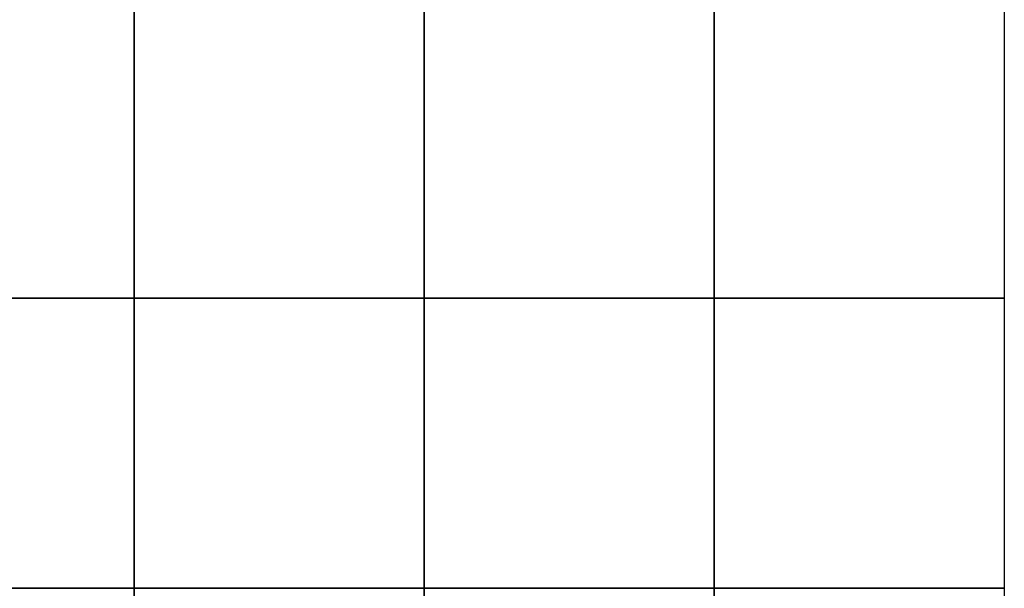
# Model space of a CAD drawing. Units: millimetres. Extents: x 121 to 9948, y -206 to 3918.
# Drawn here: x 3151 to 4170, y 1294 to 1882 of the extents above; entities that cross this region are included whole.
import ezdxf

# ---------------------------------------------------------------- set-up
doc = ezdxf.new("R2010")
doc.units = ezdxf.units.MM
doc.linetypes.add('DASHED', pattern=[0.75, 0.5, -0.25])

# ---------------------------------------------------------------- blocks, each defined once
blk = doc.blocks.new('*U7')
blk.add_lwpolyline([(-150, -150), (150, -150), (150, 150), (-150, 150)], close=True)
blk = doc.blocks.new('*U8')
at = {"color": 0, "linetype": 'ByBlock', "lineweight": -2, "transparency": 16777216}
for p in [(2700, 2100), (3000, 2100), (3300, 2100), (3600, 2100), (2700, 1800), (3000, 1800), (3300, 1800), (3600, 1800), (2700, 1500), (3000, 1500), (3300, 1500), (3600, 1500)]:
    blk.add_blockref('*U7', p, dxfattribs=at)

msp = doc.modelspace()

# ---------------------------------------------------------------- block references
at = {"linetype": 'DASHED', "xscale": -1, "rotation": 180}
msp.add_blockref('*U8', (419.853, 3243.893), dxfattribs=at)

doc.saveas('drawing.dxf')
